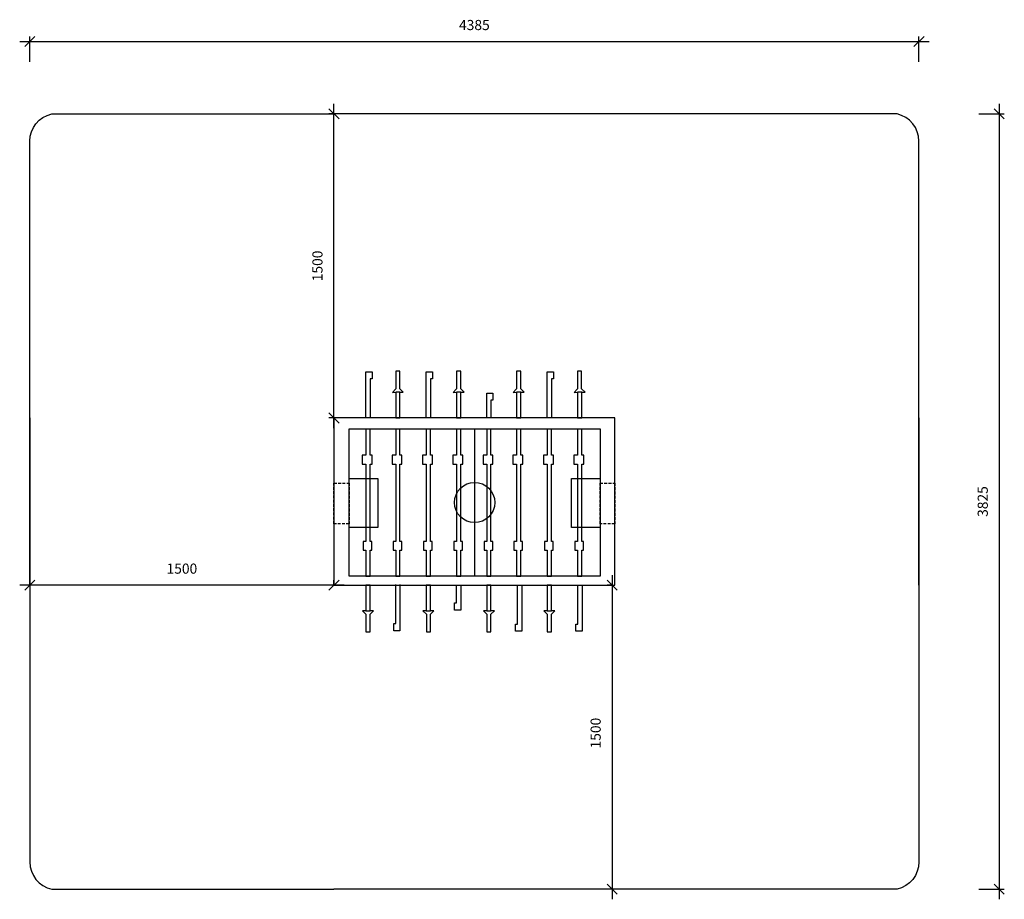
# Model space of a CAD drawing. Units: millimetres. Extents: x 1222 to 1708, y 390 to 824.
import ezdxf

# ---------------------------------------------------------------- set-up
doc = ezdxf.new("R2010")
doc.units = ezdxf.units.MM
doc.linetypes.add('New Line10', pattern=[0.3, 0.2, -0.1])
doc.layers.get('Defpoints').update_dxf_attribs({"color": 255})
doc.layers.add('Warstwa 1', color=2, linetype='Continuous')
doc.styles.get("Standard").update_dxf_attribs({"font": 'simplex8.shx'})
doc.dimstyles.new('ISO-25', dxfattribs={"dimscale": 10, "dimtxt": 0.5, "dimasz": 0.5, "dimexe": 0.25, "dimexo": 1, "dimgap": 0.5, "dimtad": 1, "dimdec": 0, "dimlfac": 10, "dimtxsty": 'Standard', "dimblk": 'OBLIQUE', "dimcen": 0.5, "dimdle": 0.5, "dimadec": 0, "dimazin": 0, "dimtfac": 1, "dimtdec": 0, "dimtmove": 0, "dimatfit": 3, "dimldrblk": 'OBLIQUE', "dimfxl": 1, "dimfxlon": 1, "dimarcsym": 0})

# ---------------------------------------------------------------- blocks, each defined once
blk = doc.blocks.new('_Oblique')
at = {"color": 0, "linetype": 'ByBlock', "lineweight": -2}
blk.add_line((-0.5, -0.5), (0.5, 0.5), dxfattribs=at)
blk = doc.blocks.new('*D3')
at = {"layer": 'Defpoints', "color": 0, "transparency": 16777216}
for p in [(1227.2, 545.49), (1227.2, 545.49), (1377.2, 545.49)]:
    blk.add_point(p, dxfattribs=at)
at = {"layer": 'Warstwa 1', "color": 0, "lineweight": -2, "transparency": 16777216}
for p, q in [((1382.2, 545.49), (1222.2, 545.49)), ((1227.2, 545.49), (1227.2, 542.99)), ((1377.2, 545.49), (1377.2, 547.99))]:
    blk.add_line(p, q, dxfattribs=at)
at = {"layer": 'Warstwa 1', "color": 0, "lineweight": -2, "transparency": 16777216, "xscale": 5, "yscale": 5, "zscale": 5, "rotation": 180}
blk.add_blockref('_Oblique', (1227.2, 545.49), dxfattribs=at)
at = {"layer": 'Warstwa 1', "color": 0, "lineweight": -2, "transparency": 16777216, "xscale": 5, "yscale": 5, "zscale": 5}
blk.add_blockref('_Oblique', (1377.2, 545.49), dxfattribs=at)
at = {"layer": 'Warstwa 1', "color": 0, "transparency": 16777216, "insert": (1302.2, 552.99), "char_height": 5, "attachment_point": 5}
blk.add_mtext('1500', dxfattribs=at)
blk = doc.blocks.new('*D4')
at = {"layer": 'Defpoints', "color": 0, "transparency": 16777216}
for p in [(1515.7, 545.49), (1514.41, 395.49), (1515.7, 395.49)]:
    blk.add_point(p, dxfattribs=at)
at = {"layer": 'Warstwa 1', "color": 0, "lineweight": -2, "transparency": 16777216}
for p, q in [((1514.41, 550.49), (1514.41, 390.49)), ((1514.41, 545.49), (1511.91, 545.49)), ((1514.41, 395.49), (1511.91, 395.49))]:
    blk.add_line(p, q, dxfattribs=at)
at = {"layer": 'Warstwa 1', "color": 0, "lineweight": -2, "transparency": 16777216, "xscale": 5, "yscale": 5, "zscale": 5}
for p, rotation in [((1514.41, 545.49), 90), ((1514.41, 395.49), 270)]:
    blk.add_blockref('_Oblique', p, dxfattribs=dict(at, rotation=rotation))
at = {"layer": 'Warstwa 1', "color": 0, "transparency": 16777216, "insert": (1506.91, 472.5), "char_height": 5, "attachment_point": 5, "rotation": 90}
blk.add_mtext('1500', dxfattribs=at)
blk = doc.blocks.new('*D5')
at = {"layer": 'Defpoints', "color": 0, "transparency": 16777216}
for p in [(1377.2, 777.99), (1377.2, 777.99), (1377.2, 627.99)]:
    blk.add_point(p, dxfattribs=at)
at = {"layer": 'Warstwa 1', "color": 0, "lineweight": -2, "transparency": 16777216}
for p, q in [((1377.2, 622.99), (1377.2, 782.99)), ((1377.2, 777.99), (1374.7, 777.99)), ((1377.2, 627.99), (1374.7, 627.99))]:
    blk.add_line(p, q, dxfattribs=at)
at = {"layer": 'Warstwa 1', "color": 0, "lineweight": -2, "transparency": 16777216, "xscale": 5, "yscale": 5, "zscale": 5}
for p, rotation in [((1377.2, 777.99), 90), ((1377.2, 627.99), 270)]:
    blk.add_blockref('_Oblique', p, dxfattribs=dict(at, rotation=rotation))
at = {"layer": 'Warstwa 1', "color": 0, "transparency": 16777216, "insert": (1369.7, 702.99), "char_height": 5, "attachment_point": 5, "rotation": 90}
blk.add_mtext('1500', dxfattribs=at)
blk = doc.blocks.new('*D6')
at = {"layer": 'Defpoints', "color": 0, "transparency": 16777216}
for p in [(1665.7, 813.7), (1227.2, 764.55), (1665.7, 764.55)]:
    blk.add_point(p, dxfattribs=at)
at = {"layer": 'Warstwa 1', "color": 0, "lineweight": -2, "transparency": 16777216}
for p, q in [((1227.2, 803.7), (1227.2, 816.2)), ((1665.7, 803.7), (1665.7, 816.2)), ((1222.2, 813.7), (1670.7, 813.7))]:
    blk.add_line(p, q, dxfattribs=at)
at = {"layer": 'Warstwa 1', "color": 0, "lineweight": -2, "transparency": 16777216, "xscale": 5, "yscale": 5, "zscale": 5, "rotation": 180}
blk.add_blockref('_Oblique', (1227.2, 813.7), dxfattribs=at)
at = {"layer": 'Warstwa 1', "color": 0, "lineweight": -2, "transparency": 16777216, "xscale": 5, "yscale": 5, "zscale": 5}
blk.add_blockref('_Oblique', (1665.7, 813.7), dxfattribs=at)
at = {"layer": 'Warstwa 1', "color": 0, "transparency": 16777216, "insert": (1446.45, 821.2), "char_height": 5, "attachment_point": 5}
blk.add_mtext('4385', dxfattribs=at)
blk = doc.blocks.new('*D7')
at = {"layer": 'Defpoints', "color": 0, "transparency": 16777216}
for p in [(1654.89, 777.99), (1654.89, 395.49), (1705.31, 395.49)]:
    blk.add_point(p, dxfattribs=at)
at = {"layer": 'Warstwa 1', "color": 0, "lineweight": -2, "transparency": 16777216}
for p, q in [((1705.31, 782.99), (1705.31, 390.49)), ((1695.31, 777.99), (1707.81, 777.99)), ((1695.31, 395.49), (1707.81, 395.49))]:
    blk.add_line(p, q, dxfattribs=at)
at = {"layer": 'Warstwa 1', "color": 0, "lineweight": -2, "transparency": 16777216, "xscale": 5, "yscale": 5, "zscale": 5}
for p, rotation in [((1705.31, 777.99), 90), ((1705.31, 395.49), 270)]:
    blk.add_blockref('_Oblique', p, dxfattribs=dict(at, rotation=rotation))
at = {"layer": 'Warstwa 1', "color": 0, "transparency": 16777216, "insert": (1697.81, 586.74), "char_height": 5, "attachment_point": 5, "rotation": 90}
blk.add_mtext('3825', dxfattribs=at)

msp = doc.modelspace()

# ---------------------------------------------------------------- linework, layer by layer
for points in [[(1227.2, 545.49), (1227.2, 627.99), (1227.2, 764.55, -0.352339), (1238.01, 777.99), (1377.2, 777.99)], [(1665.7, 545.49), (1665.7, 627.99), (1665.7, 764.55, 0.352339), (1654.89, 777.99), (1377.2, 777.99)], [(1227.2, 627.99), (1227.2, 545.49), (1227.2, 408.93, 0.352339), (1238.01, 395.49), (1377.2, 395.49)], [(1665.7, 627.99), (1665.7, 545.49), (1665.7, 408.93, -0.352339), (1654.89, 395.49), (1377.2, 395.49)]]:
    msp.add_lwpolyline(points, format="xyb")
for points in [[(1377.2, 627.99), (1377.2, 777.99)], [(1409.76, 640.68), (1411.39, 640.68), (1409.69, 642.37), (1409.69, 651.1), (1407.66, 651.1), (1407.66, 642.37), (1406, 640.6), (1407.66, 640.68)], [(1439.77, 640.68), (1441.4, 640.68), (1439.7, 642.37), (1439.7, 651.1), (1437.67, 651.1), (1437.67, 642.37), (1436.01, 640.6), (1437.67, 640.68)], [(1469.39, 640.68), (1471.02, 640.68), (1469.33, 642.37), (1469.33, 651.1), (1467.29, 651.1), (1467.29, 642.37), (1465.63, 640.6), (1467.29, 640.68)], [(1499.4, 640.68), (1501.03, 640.68), (1499.34, 642.37), (1499.34, 651.1), (1497.3, 651.1), (1497.3, 642.37), (1495.64, 640.6), (1497.3, 640.68)], [(1392.91, 627.99), (1392.91, 650.69), (1395.97, 650.69), (1395.97, 647.22), (1395.01, 647.22), (1395.01, 627.99)], [(1422.73, 627.99), (1422.73, 650.69), (1425.79, 650.69), (1425.79, 647.22), (1424.83, 647.22), (1424.83, 627.99)], [(1482.37, 627.99), (1482.37, 650.69), (1485.43, 650.69), (1485.43, 647.22), (1484.47, 647.22), (1484.47, 627.99)], [(1452.54, 627.99), (1452.54, 640.25), (1455.6, 640.25), (1455.6, 636.78), (1454.64, 636.78), (1454.64, 627.99)], [(1515.7, 545.49), (1515.7, 627.99), (1377.2, 627.99), (1377.2, 545.49), (1515.7, 545.49), (1515.7, 627.99)], [(1392.91, 622.61), (1392.91, 609.67), (1391.11, 609.67), (1391.11, 605.11), (1392.91, 605.11), (1392.91, 567.06), (1391.59, 567.06), (1391.59, 562.78), (1392.81, 562.78), (1392.91, 562.78), (1392.91, 549.91), (1395.01, 549.91), (1395.01, 562.78), (1395.88, 562.78), (1395.88, 567.06), (1395.01, 567.06), (1395.01, 605.11), (1395.97, 605.11), (1395.97, 609.67), (1395.01, 609.67), (1395.01, 622.61)], [(1407.66, 622.61), (1407.66, 609.67), (1405.86, 609.67), (1405.86, 605.11), (1407.66, 605.11), (1407.66, 567.06), (1406.34, 567.06), (1406.34, 562.78), (1407.56, 562.78), (1407.66, 562.78), (1407.66, 549.91), (1409.76, 549.91), (1409.76, 562.78), (1410.63, 562.78), (1410.63, 567.06), (1409.76, 567.06), (1409.76, 605.11), (1410.72, 605.11), (1410.72, 609.67), (1409.76, 609.67), (1409.76, 622.61)], [(1422.73, 622.61), (1422.73, 609.67), (1420.94, 609.67), (1420.94, 605.11), (1422.73, 605.11), (1422.73, 567.06), (1421.41, 567.06), (1421.41, 562.78), (1422.63, 562.78), (1422.73, 562.78), (1422.73, 549.91), (1424.83, 549.91), (1424.83, 562.78), (1425.7, 562.78), (1425.7, 567.06), (1424.83, 567.06), (1424.83, 605.11), (1425.8, 605.11), (1425.8, 609.67), (1424.83, 609.67), (1424.83, 622.61)], [(1437.67, 622.61), (1437.67, 609.67), (1435.87, 609.67), (1435.87, 605.11), (1437.67, 605.11), (1437.67, 567.06), (1436.35, 567.06), (1436.35, 562.78), (1437.57, 562.78), (1437.67, 562.78), (1437.67, 549.91), (1439.77, 549.91), (1439.77, 562.78), (1440.64, 562.78), (1440.64, 567.06), (1439.77, 567.06), (1439.77, 605.11), (1440.73, 605.11), (1440.73, 609.67), (1439.77, 609.67), (1439.77, 622.61)], [(1452.54, 622.61), (1452.54, 609.67), (1450.74, 609.67), (1450.74, 605.11), (1452.54, 605.11), (1452.54, 567.06), (1451.22, 567.06), (1451.22, 562.78), (1452.44, 562.78), (1452.54, 562.78), (1452.54, 549.91), (1454.64, 549.91), (1454.64, 562.78), (1455.51, 562.78), (1455.51, 567.06), (1454.64, 567.06), (1454.64, 605.11), (1455.6, 605.11), (1455.6, 609.67), (1454.64, 609.67), (1454.64, 622.61)], [(1467.29, 622.61), (1467.29, 609.67), (1465.49, 609.67), (1465.49, 605.11), (1467.29, 605.11), (1467.29, 567.06), (1465.97, 567.06), (1465.97, 562.78), (1467.19, 562.78), (1467.29, 562.78), (1467.29, 549.91), (1469.39, 549.91), (1469.39, 562.78), (1470.26, 562.78), (1470.26, 567.06), (1469.39, 567.06), (1469.39, 605.11), (1470.35, 605.11), (1470.35, 609.67), (1469.39, 609.67), (1469.39, 622.61)], [(1482.37, 622.61), (1482.37, 609.67), (1480.57, 609.67), (1480.57, 605.11), (1482.37, 605.11), (1482.37, 567.06), (1481.05, 567.06), (1481.05, 562.78), (1482.27, 562.78), (1482.37, 562.78), (1482.37, 549.91), (1484.47, 549.91), (1484.47, 562.78), (1485.34, 562.78), (1485.34, 567.06), (1484.47, 567.06), (1484.47, 605.11), (1485.43, 605.11), (1485.43, 609.67), (1484.47, 609.67), (1484.47, 622.61)], [(1497.3, 622.61), (1497.3, 609.67), (1495.51, 609.67), (1495.51, 605.11), (1497.3, 605.11), (1497.3, 567.06), (1495.99, 567.06), (1495.99, 562.78), (1497.2, 562.78), (1497.3, 562.78), (1497.3, 549.91), (1499.4, 549.91), (1499.4, 562.78), (1500.27, 562.78), (1500.27, 567.06), (1499.4, 567.06), (1499.4, 605.11), (1500.37, 605.11), (1500.37, 609.67), (1499.4, 609.67), (1499.4, 622.61)], [(1377.2, 545.49), (1227.2, 545.49)], [(1409.76, 545.74), (1409.76, 523.03), (1406.7, 523.03), (1406.7, 526.51), (1407.66, 526.51), (1407.66, 545.74)], [(1439.77, 545.49), (1439.77, 533.23), (1436.71, 533.23), (1436.71, 536.7), (1437.67, 536.7), (1437.67, 545.49)], [(1469.79, 545.49), (1469.79, 522.79), (1466.72, 522.79), (1466.72, 526.27), (1467.68, 526.27), (1467.68, 545.49)], [(1499.61, 545.49), (1499.61, 522.79), (1496.55, 522.79), (1496.55, 526.27), (1497.51, 526.27), (1497.51, 545.49)], [(1392.91, 532.8), (1391.28, 532.8), (1392.97, 531.11), (1392.97, 522.39), (1395.01, 522.39), (1395.01, 531.11), (1396.67, 532.88), (1395.01, 532.8)], [(1422.73, 532.8), (1421.1, 532.8), (1422.8, 531.11), (1422.8, 522.39), (1424.83, 522.39), (1424.83, 531.11), (1426.49, 532.88), (1424.83, 532.8)], [(1452.54, 532.8), (1450.91, 532.8), (1452.61, 531.11), (1452.61, 522.39), (1454.64, 522.39), (1454.64, 531.11), (1456.3, 532.88), (1454.64, 532.8)], [(1482.37, 532.8), (1480.74, 532.8), (1482.43, 531.11), (1482.43, 522.39), (1484.47, 522.39), (1484.47, 531.11), (1486.13, 532.88), (1484.47, 532.8)]]:
    msp.add_lwpolyline(points)
for points in [[(1407.66, 627.99), (1409.76, 627.99), (1409.76, 640.68), (1407.66, 640.68)], [(1437.67, 627.99), (1439.77, 627.99), (1439.77, 640.68), (1437.67, 640.68)], [(1467.29, 627.99), (1469.39, 627.99), (1469.39, 640.68), (1467.29, 640.68)], [(1497.3, 627.99), (1499.4, 627.99), (1499.4, 640.68), (1497.3, 640.68)], [(1384.69, 622.61), (1508.42, 622.61), (1508.42, 549.91), (1384.69, 549.91)], [(1395.01, 545.49), (1392.91, 545.49), (1392.91, 532.8), (1395.01, 532.8)], [(1424.83, 545.49), (1422.73, 545.49), (1422.73, 532.8), (1424.83, 532.8)], [(1454.64, 545.49), (1452.54, 545.49), (1452.54, 532.8), (1454.64, 532.8)], [(1484.47, 545.49), (1482.37, 545.49), (1482.37, 532.8), (1484.47, 532.8)]]:
    msp.add_lwpolyline(points, close=True)
at = {"color": 252}
msp.add_lwpolyline([(1446.56, 622.61), (1446.56, 549.91)], dxfattribs=at)
for points in [[(1384.69, 598.06), (1398.83, 598.06), (1398.83, 573.92), (1384.69, 573.92)], [(1494.28, 598.06), (1508.42, 598.06), (1508.42, 573.92), (1494.28, 573.92)]]:
    msp.add_lwpolyline(points, close=True, dxfattribs=at)
at = {"linetype": 'New Line10', "ltscale": 7}
for points in [[(1377.2, 595.87), (1384.69, 595.87), (1384.69, 575.76), (1377.2, 575.76)], [(1508.42, 595.87), (1515.7, 595.87), (1515.7, 575.76), (1508.42, 575.76)]]:
    msp.add_lwpolyline(points, close=True, dxfattribs=at)
at = {"color": 252}
msp.add_circle((1446.56, 586.26), 9.94, dxfattribs=at)

# ---------------------------------------------------------------- dimensions: what is measured, and where the dimension line sits
at = {"layer": 'Warstwa 1'}
for base, p1, p2, picture, middle in [((1665.7, 813.7), (1227.2, 764.55), (1665.7, 764.55), '*D6', (1446.45, 821.2)), ((1227.2, 545.49), (1377.2, 545.49), (1227.2, 545.49), '*D3', (1302.2, 552.99))]:
    dim = msp.add_linear_dim(base=base, p1=p1, p2=p2, dimstyle='ISO-25', dxfattribs=at)
    dim.commit()
    dim.dimension.update_dxf_attribs({"geometry": picture, "text_midpoint": middle})
for base, p1, p2, picture, middle in [((1377.2, 777.99), (1377.2, 627.99), (1377.2, 777.99), '*D5', (1369.7, 702.99)), ((1705.31, 395.49), (1654.89, 777.99), (1654.89, 395.49), '*D7', (1697.81, 586.74))]:
    dim = msp.add_linear_dim(base=base, p1=p1, p2=p2, angle=90, dimstyle='ISO-25', dxfattribs=at)
    dim.commit()
    dim.dimension.update_dxf_attribs({"geometry": picture, "text_midpoint": middle})
dim = msp.add_linear_dim(base=(1514.41, 395.49), p1=(1515.7, 545.49), p2=(1515.7, 395.49), angle=90, dimstyle='ISO-25', dxfattribs=at)
dim.commit()
dim.dimension.update_dxf_attribs({"geometry": '*D4', "text_midpoint": (1514.41, 472.5), "dimtype": 160})

doc.saveas('drawing.dxf')
